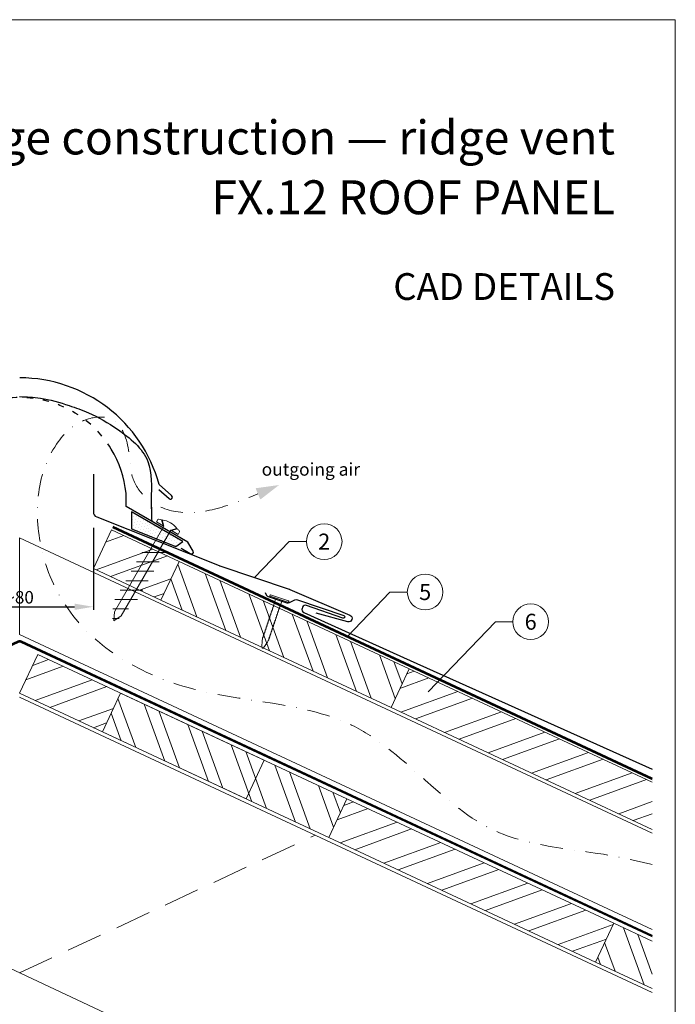
# Model space of a CAD drawing. Units: millimetres. Extents: x 0 to 70034, y 0 to 4832.
# Drawn here: x 33067 to 33435, y 488 to 1039 of the extents above; entities that cross this region are included whole.
import ezdxf
from ezdxf.enums import TextEntityAlignment as Align

# ---------------------------------------------------------------- set-up
doc = ezdxf.new("R2010")
doc.units = ezdxf.units.MM
for name, pattern in [('ACDINTGL', [3, 2, -1]), ('GESTRICHELT', [0.75, 0.5, -0.25]), ('STRICHPUNKT', [25.4, 12.7, -6.35, 0, -6.35]), ('Trennlage', [30, 12, -18])]:
    doc.linetypes.add(name, pattern=pattern)
doc.layers.get('Defpoints').update_dxf_attribs({"lineweight": 5})
for name, color, linetype, lineweight, true_color in [('01_PREFA-Dachprodukt', 7, 'Continuous', 25, 0xe1000f), ('02_Befestigung', 7, 'Continuous', 15, 0xff7f7f), ('02_Nägel', 7, 'Continuous', 15, 0xff7f7f), ('04_Trennlage', 7, 'Continuous', 25, 0x505f69), ('04_Trennlage_Linie', 7, 'Continuous', 0, 0x505f69), ('04_Unterdach', 7, 'Continuous', 25, 0x505f69), ('04_Unterdach_Linie', 7, 'Continuous', 0, 0x505f69), ('06_Dichtung', 7, 'Continuous', 15, 0x8296a0), ('06_Holz', 7, 'Continuous', 15, 0x8296a0), ('06_Holzschfraffur', 7, 'Continuous', 13, 0xdce6eb), ('08_Bemassung', 7, 'Continuous', 5, 0x505f69), ('09_Luft', 7, 'Continuous', 5, 0x8296a0), ('10_Blattrahmen', 7, 'Continuous', 20, 0x000000), ('99_Text_1_DE', 7, 'Continuous', 25, 0xe1000f), ('99_Text_3_DE', 7, 'Continuous', 5, 0x505f69)]:
    doc.layers.add(name, color=color, linetype=linetype, lineweight=lineweight, true_color=true_color)
doc.layers.add('99_Text_2_DE', color=7, linetype='Continuous')
doc.styles.add('Arial', font='arial.ttf')
doc.styles.add('PREFA_Standard', font='arial.ttf', dxfattribs={"height": 20})
doc.styles.add('Romans', font='romans.shx', dxfattribs={"width": 0.8})
doc.dimstyles.new('Maschinenbau$0', dxfattribs={"dimscale": 5, "dimtxt": 1, "dimasz": 1, "dimexe": 0.5, "dimexo": 0, "dimgap": 0.25, "dimtad": 1, "dimtxsty": 'Romans', "dimcen": 1, "dimazin": 2, "dimtp": 0.01, "dimtm": 0.01, "dimtfac": 1, "dimtix": 1, "dimtmove": 2, "dimatfit": 3, "dimfxl": 1, "dimarcsym": 0})
pattern_1 = [(110, (21040.84, 1974.347), (-17.901144, -6.515484), []), (110, (21044.635, 1982.486), (-17.901144, -6.515484), [])]
pattern_2 = [(20, (21040.84, 1974.347), (-6.515484, 17.901144), []), (20, (21048.978, 1970.552), (-6.515484, 17.901144), [])]

# ---------------------------------------------------------------- blocks, each defined once
blk = doc.blocks.new('*D235')
at = {"layer": '08_Bemassung', "color": 0, "lineweight": -2, "ltscale": 20, "transparency": 16777216}
for p, q in [((33025.74, 754.81), (33025.74, 708.93)), ((33108.35, 754.81), (33108.35, 708.93)), ((33036.24, 710.68), (33097.85, 710.68))]:
    blk.add_line(p, q, dxfattribs=at)
at = {"layer": '08_Bemassung', "color": 0, "ltscale": 20, "transparency": 16777216}
for points in [[(33036.24, 712.43), (33036.24, 708.93), (33025.74, 710.68)], [(33097.85, 712.43), (33097.85, 708.93), (33108.35, 710.68)]]:
    blk.add_solid(points, dxfattribs=at)
at = {"layer": 'Defpoints', "color": 0, "ltscale": 20, "transparency": 16777216}
for p in [(33025.74, 754.81), (33108.35, 754.81), (33108.35, 710.68)]:
    blk.add_point(p, dxfattribs=at)
at = {"layer": '08_Bemassung', "color": 0, "ltscale": 20, "transparency": 16777216, "insert": (33067.05, 716), "char_height": 3.5, "attachment_point": 5, "style": 'Arial'}
blk.add_mtext('{\\H2x;~80}', dxfattribs=at)
blk = doc.blocks.new('A$C4BAB4951')
for p, q in [((-23.67, -0.01), (-23.67, 0.01)), ((-23.39, 0.39), (-20.4, 1.28)), ((-20.32, 1.29), (-19.6, 1.35)), ((-3.67, 1.5), (-0.4, 1.5)), ((-0.4, 1.5), (0, 2)), ((-0.4, -1.5), (-0.4, 1.5)), ((0, -4.3), (0, 4.3)), ((0.7, -4.3), (0.7, 4.3)), ((-23.39, -0.39), (-20.4, -1.28)), ((-20.32, -1.29), (-19.6, -1.35)), ((-3.67, -1.5), (-0.4, -1.5)), ((-0.4, -1.5), (0, -2))]:
    blk.add_line(p, q)
at = {"extrusion": (0, 0, -1)}
for centre, radius, start, end in [((-0.35, 4.3), 0.35, 0, 180), ((23.27, 0.01), 0.4, 360, 73.5064), ((20.28, 0.9), 0.4, 73.5064, 85.188), ((19.6, 1.91), 0.553, 244.5196, 270), ((18.58, -0.22), 1.8, 64.5196, 71.6711), ((19.1, 1.33), 0.17, 71.6711, 153.7368), ((18.86, 1.45), 0.0923, 267.8027, 333.7368), ((18.86, 1.91), 0.552, 244.5057, 269.6735), ((17.85, -0.22), 1.8, 64.5196, 71.6711), ((18.36, 1.33), 0.17, 71.6711, 153.7368), ((18.13, 1.45), 0.0923, 267.8027, 333.7368), ((18.13, 1.91), 0.551, 244.4964, 269.3324), ((17.12, -0.22), 1.8, 64.5196, 71.6711), ((17.63, 1.33), 0.17, 71.6711, 153.7368), ((17.39, 1.45), 0.0923, 267.8027, 333.7368), ((17.39, 1.91), 0.552, 244.5062, 269.673), ((16.38, -0.22), 1.8, 64.5196, 71.6711), ((16.89, 1.33), 0.17, 71.6711, 153.7368), ((16.66, 1.45), 0.0923, 267.8027, 333.7368), ((16.66, 1.91), 0.551, 244.4964, 269.3324), ((15.65, -0.22), 1.8, 64.5196, 71.6711), ((16.16, 1.33), 0.17, 71.6711, 153.7368), ((15.93, 1.45), 0.0923, 267.8027, 333.7368), ((15.93, 1.91), 0.552, 244.5057, 269.6735), ((14.91, -0.22), 1.8, 64.5196, 71.6711), ((15.43, 1.33), 0.17, 71.6711, 153.7368), ((15.19, 1.45), 0.0923, 267.8027, 333.7368), ((15.19, 1.91), 0.551, 244.4964, 269.3324), ((14.18, -0.22), 1.8, 64.5196, 71.6711), ((14.69, 1.33), 0.17, 71.6711, 153.7368), ((14.46, 1.45), 0.0923, 267.8027, 333.7368), ((14.46, 1.91), 0.552, 244.5057, 269.6735), ((13.45, -0.22), 1.8, 64.5196, 71.6711), ((13.96, 1.33), 0.17, 71.6711, 153.7368), ((13.72, 1.45), 0.0923, 267.8027, 333.7368), ((13.73, 1.91), 0.551, 244.4964, 269.3324), ((12.71, -0.22), 1.8, 64.5196, 71.6711), ((13.23, 1.33), 0.17, 71.6711, 153.7368), ((12.99, 1.45), 0.0923, 267.8027, 333.7368), ((12.99, 1.91), 0.552, 244.5057, 269.6735), ((11.98, -0.22), 1.8, 64.5196, 71.6711), ((12.49, 1.33), 0.17, 71.6711, 153.7368), ((12.26, 1.45), 0.0923, 267.8027, 333.7368), ((12.25, 1.92), 0.57, 244.7073, 270.3706), ((11.23, -0.22), 1.8, 64.5196, 71.6711), ((11.74, 1.33), 0.17, 71.6711, 153.7368), ((11.51, 1.45), 0.0923, 267.8027, 333.7368), ((11.51, 1.91), 0.551, 244.4964, 269.3324), ((10.5, -0.22), 1.8, 64.5196, 71.6711), ((11.01, 1.33), 0.17, 71.6711, 153.7368), ((10.78, 1.45), 0.0923, 267.8027, 333.7368), ((10.78, 1.91), 0.552, 244.5057, 269.6735), ((9.76, -0.22), 1.8, 64.5196, 71.6711), ((10.28, 1.33), 0.17, 71.6711, 153.7368), ((10.04, 1.45), 0.0923, 267.8027, 333.7368), ((10.04, 1.91), 0.551, 244.4964, 269.3324), ((9.03, -0.22), 1.8, 64.5196, 71.6711), ((9.54, 1.33), 0.17, 71.6711, 153.7368), ((9.31, 1.45), 0.0923, 267.8027, 333.7368), ((9.31, 1.91), 0.552, 244.5062, 269.673), ((8.29, -0.22), 1.8, 64.5196, 71.6711), ((8.81, 1.33), 0.17, 71.6711, 153.7368), ((8.57, 1.45), 0.0923, 267.8027, 333.7368), ((8.58, 1.91), 0.551, 244.4984, 269.3304), ((7.56, -0.22), 1.8, 64.5196, 71.6711), ((8.08, 1.33), 0.17, 71.6711, 153.7368), ((7.84, 1.45), 0.0923, 267.8027, 333.7368), ((7.84, 1.91), 0.552, 244.5057, 269.6735), ((6.83, -0.22), 1.8, 64.5196, 71.6711), ((7.34, 1.33), 0.17, 71.6711, 153.7368), ((7.11, 1.45), 0.0923, 267.8027, 333.7368), ((7.11, 1.91), 0.551, 244.4964, 269.3324), ((6.1, -0.22), 1.8, 64.5196, 71.6711), ((6.61, 1.33), 0.17, 71.6711, 153.7368), ((6.37, 1.45), 0.0923, 267.8027, 333.7368), ((6.37, 1.91), 0.552, 244.5057, 269.6735), ((5.36, -0.22), 1.8, 64.5196, 71.6711), ((5.87, 1.33), 0.17, 71.6711, 153.7368), ((5.64, 1.45), 0.0923, 267.8027, 333.7368), ((5.64, 1.91), 0.552, 244.5057, 269.6735), ((4.62, -0.22), 1.8, 64.5196, 71.6711), ((5.14, 1.33), 0.17, 71.6711, 153.7368), ((4.9, 1.45), 0.0923, 267.8027, 333.7368), ((4.91, 1.9), 0.551, 244.4964, 269.3324), ((3.89, -0.22), 1.8, 64.5196, 71.6711), ((4.41, 1.33), 0.17, 71.6711, 153.7368), ((4.17, 1.45), 0.0923, 267.8027, 333.7368), ((4.17, 1.91), 0.552, 244.5057, 269.6735), ((3.16, -0.22), 1.8, 64.5196, 71.6711), ((3.67, 1.33), 0.17, 71.6711, 90), ((23.27, -0.01), 0.4, 286.4936, 0), ((20.28, -0.9), 0.4, 274.812, 286.4936), ((19.6, -1.91), 0.553, 90, 115.4804), ((18.58, 0.22), 1.8, 288.3289, 295.4804), ((19.1, -1.33), 0.17, 206.2632, 288.3289), ((18.86, -1.45), 0.0923, 26.2632, 92.1973), ((18.86, -1.91), 0.552, 90.3265, 115.4943), ((17.85, 0.22), 1.8, 288.3289, 295.4804), ((18.36, -1.33), 0.17, 206.2632, 288.3289), ((18.13, -1.45), 0.0923, 26.2632, 92.1973), ((18.13, -1.91), 0.551, 90.6676, 115.5036), ((17.12, 0.22), 1.8, 288.3289, 295.4804), ((17.63, -1.33), 0.17, 206.2632, 288.3289), ((17.39, -1.45), 0.0923, 26.2632, 92.1973), ((17.39, -1.91), 0.552, 90.327, 115.4938), ((16.38, 0.22), 1.8, 288.3289, 295.4804), ((16.89, -1.33), 0.17, 206.2632, 288.3289), ((16.66, -1.45), 0.0923, 26.2632, 92.1973), ((16.66, -1.91), 0.551, 90.6676, 115.5036), ((15.65, 0.22), 1.8, 288.3289, 295.4804), ((16.16, -1.33), 0.17, 206.2632, 288.3289), ((15.93, -1.45), 0.0923, 26.2632, 92.1973), ((15.93, -1.91), 0.552, 90.3265, 115.4943), ((14.91, 0.22), 1.8, 288.3289, 295.4804), ((15.43, -1.33), 0.17, 206.2632, 288.3289), ((15.19, -1.45), 0.0923, 26.2632, 92.1973), ((15.19, -1.91), 0.551, 90.6676, 115.5036), ((14.18, 0.22), 1.8, 288.3289, 295.4804), ((14.69, -1.33), 0.17, 206.2632, 288.3289), ((14.46, -1.45), 0.0923, 26.2632, 92.1973), ((14.46, -1.91), 0.552, 90.3265, 115.4943), ((13.45, 0.22), 1.8, 288.3289, 295.4804), ((13.96, -1.33), 0.17, 206.2632, 288.3289), ((13.72, -1.45), 0.0923, 26.2632, 92.1973), ((13.73, -1.91), 0.551, 90.6676, 115.5036), ((12.71, 0.22), 1.8, 288.3289, 295.4804), ((13.23, -1.33), 0.17, 206.2632, 288.3289), ((12.99, -1.45), 0.0923, 26.2632, 92.1973), ((12.99, -1.91), 0.552, 90.3265, 115.4943), ((11.98, 0.22), 1.8, 288.3289, 295.4804), ((12.49, -1.33), 0.17, 206.2632, 288.3289), ((12.26, -1.45), 0.0923, 26.2632, 92.1973), ((12.25, -1.92), 0.57, 89.6294, 115.2927), ((11.23, 0.22), 1.8, 288.3289, 295.4804), ((11.74, -1.33), 0.17, 206.2632, 288.3289), ((11.51, -1.45), 0.0923, 26.2632, 92.1973), ((11.51, -1.91), 0.551, 90.6676, 115.5036), ((10.5, 0.22), 1.8, 288.3289, 295.4804), ((11.01, -1.33), 0.17, 206.2632, 288.3289), ((10.78, -1.45), 0.0923, 26.2632, 92.1973), ((10.78, -1.91), 0.552, 90.3265, 115.4943), ((9.76, 0.22), 1.8, 288.3289, 295.4804), ((10.28, -1.33), 0.17, 206.2632, 288.3289), ((10.04, -1.45), 0.0923, 26.2632, 92.1973), ((10.04, -1.91), 0.551, 90.6676, 115.5036), ((9.03, 0.22), 1.8, 288.3289, 295.4804), ((9.54, -1.33), 0.17, 206.2632, 288.3289), ((9.31, -1.45), 0.0923, 26.2632, 92.1973), ((9.31, -1.91), 0.552, 90.327, 115.4938), ((8.29, 0.22), 1.8, 288.3289, 295.4804), ((8.81, -1.33), 0.17, 206.2632, 288.3289), ((8.57, -1.45), 0.0923, 26.2632, 92.1973), ((8.58, -1.91), 0.551, 90.6696, 115.5016), ((7.56, 0.22), 1.8, 288.3289, 295.4804), ((8.08, -1.33), 0.17, 206.2632, 288.3289), ((7.84, -1.45), 0.0923, 26.2632, 92.1973), ((7.84, -1.91), 0.552, 90.3265, 115.4943), ((6.83, 0.22), 1.8, 288.3289, 295.4804), ((7.34, -1.33), 0.17, 206.2632, 288.3289), ((7.11, -1.45), 0.0923, 26.2632, 92.1973), ((7.11, -1.91), 0.551, 90.6676, 115.5036), ((6.1, 0.22), 1.8, 288.3289, 295.4804), ((6.61, -1.33), 0.17, 206.2632, 288.3289), ((6.37, -1.45), 0.0923, 26.2632, 92.1973), ((6.37, -1.91), 0.552, 90.3265, 115.4943), ((5.36, 0.22), 1.8, 288.3289, 295.4804), ((5.87, -1.33), 0.17, 206.2632, 288.3289), ((5.64, -1.45), 0.0923, 26.2632, 92.1973), ((5.64, -1.91), 0.552, 90.3265, 115.4943), ((4.62, 0.22), 1.8, 288.3289, 295.4804), ((5.14, -1.33), 0.17, 206.2632, 288.3289), ((4.9, -1.45), 0.0923, 26.2632, 92.1973), ((4.91, -1.9), 0.551, 90.6676, 115.5036), ((3.89, 0.22), 1.8, 288.3289, 295.4804), ((4.41, -1.33), 0.17, 206.2632, 288.3289), ((4.17, -1.45), 0.0923, 26.2632, 92.1973), ((4.17, -1.91), 0.552, 90.3265, 115.4943), ((3.16, 0.22), 1.8, 288.3289, 295.4804), ((3.67, -1.33), 0.17, 270, 288.3289), ((-0.35, -4.3), 0.35, 180, 360)]:
    blk.add_arc(centre, radius, start, end, dxfattribs=at)
blk = doc.blocks.new('A$C709977DA')
at = {"layer": '02_Nägel'}
for p, q in [((-5.14, 2.47), (-2.67, 0)), ((-4.79, 2.54), (-2.25, 0)), ((-2.25, -55.43), (-2.25, 0)), ((2.25, 0), (4.79, 2.54)), ((2.67, 0), (5.14, 2.47)), ((2.25, -55.43), (2.25, 0))]:
    blk.add_line(p, q, dxfattribs=at)
for points in [[(-7, 0), (-7, 1.62, -0.337581), (-6.63, 2.1, -0.015361), (-5.14, 2.47, -0.015361)], [(-4.79, 2.54, -0.201356), (4.79, 2.54, -0.096641)], [(5.14, 2.47, -0.015361), (6.63, 2.1, -0.337581), (7, 1.62), (7, 0)]]:
    blk.add_lwpolyline(points, format="xyb", dxfattribs=at)
for points in [[(-7, 0), (-2.67, 0)], [(2.67, 0), (7, 0)], [(-5.49, -18.84), (5.49, -12.5)], [(-5.49, -24.93), (5.49, -18.6)], [(-5.49, -31.03), (5.49, -24.7)], [(-5.49, -37.13), (5.49, -30.79)], [(-5.49, -43.23), (5.49, -36.89)], [(-5.49, -49.33), (5.49, -42.99)], [(-3.84, -54.47), (3.84, -50.04)], [(-2.25, -55.43), (0, -60)], [(-1.4, -59.16), (1.9, -57.26)], [(2.25, -55.43), (0, -60)]]:
    blk.add_lwpolyline(points, dxfattribs=at)
blk = doc.blocks.new('A$C33afb37e')
at = {"layer": '10_Blattrahmen'}
blk.add_lwpolyline([(0, -1039.5), (735, -1039.5), (735, 0), (0, 0)], close=True, dxfattribs=at)

msp = doc.modelspace()

# ---------------------------------------------------------------- hatches: boundary and pattern name
at = {"layer": '06_Dichtung'}
h = msp.add_hatch(dxfattribs=at)
h.set_pattern_fill('DOTS', color=256, angle=11)
h.set_pattern_definition([(11, (20921.4192, -929.6382), (0.4762573, 1.7097878), [0, -1.5875])])
h.paths.add_polyline_path([(33129.79, 763.864), (33158.526, 747.285), (33154.625, 744.446), (33129.791, 754.338)])
at = {"layer": '06_Holzschfraffur'}
h = msp.add_hatch(dxfattribs=at)
h.set_pattern_fill('ANSI32', color=256, scale=2, angle=335, style=0)
h.set_pattern_definition(pattern_2)
h.paths.add_polyline_path([(33156.379, 736.122), (33146.236, 714.37), (33108.352, 732.036), (33118.494, 753.788)])
h = msp.add_hatch(dxfattribs=at)
h.set_pattern_fill('ANSI32', color=256, scale=2, angle=65, style=0)
h.set_pattern_definition(pattern_1)
h.paths.add_polyline_path([(33146.236, 714.37), (33156.379, 736.122), (33285.331, 675.99), (33275.188, 654.239)])
h = msp.add_hatch(dxfattribs=at)
h.set_pattern_fill('ANSI32', color=256, scale=2, angle=335, style=0)
h.set_pattern_definition(pattern_2)
h.paths.add_polyline_path([(33067.046, 662.214), (33077.189, 683.965), (33123.582, 662.332), (33113.439, 640.581)])
h = msp.add_hatch(dxfattribs=at)
h.set_pattern_fill('ANSI32', color=256, scale=2, angle=335, style=0)
h.set_pattern_definition(pattern_2)
h.paths.add_polyline_path([(33421.657, 585.94), (33421.657, 612.421), (33285.331, 675.99), (33275.188, 654.239)])
h = msp.add_hatch(dxfattribs=at)
h.set_pattern_fill('ANSI32', color=256, scale=2, angle=65, style=0)
h.set_pattern_definition(pattern_1)
h.paths.add_polyline_path([(33113.439, 640.581), (33123.582, 662.332), (33250.465, 603.165), (33240.322, 581.414)])
h = msp.add_hatch(dxfattribs=at)
h.set_pattern_fill('ANSI32', color=256, scale=2, angle=335, style=0)
h.set_pattern_definition(pattern_2)
h.paths.add_polyline_path([(33389.863, 511.682), (33400.006, 533.433), (33250.465, 603.165), (33240.322, 581.414)])
h = msp.add_hatch(dxfattribs=at)
h.set_pattern_fill('ANSI32', color=256, scale=2, angle=65, style=0)
h.set_pattern_definition(pattern_1)
h.paths.add_polyline_path([(33421.657, 496.856), (33421.657, 523.337), (33400.006, 533.433), (33389.863, 511.682)])

# ---------------------------------------------------------------- linework, layer by layer
at = {"layer": '01_PREFA-Dachprodukt'}
for p, q in [((33152.246, 772.959), (33145.224, 779.155)), ((33126.72, 766.814), (33126.72, 774.313)), ((33144.989, 776.425), (33150.809, 771.289)), ((33161.358, 746.816), (33126.72, 766.814)), ((33164.274, 741.765), (33161.358, 746.816)), ((33157.602, 743.462), (33161.715, 741.088)), ((33161.715, 741.088), (33162.909, 740.399))]:
    msp.add_line(p, q, dxfattribs=at)
at = {"layer": '01_PREFA-Dachprodukt', "elevation": 0}
for points in [[(33108.352, 784.953), (33108.352, 763.837, 0.307067), (33110.241, 761.05), (33178.815, 733.733, 0.0267702), (33179.312, 733.536), (33218.033, 720.543, -0.0199327), (33218.405, 720.401), (33252.144, 705.998, -0.8859493), (33251.036, 702.185), (33233.254, 707.115)], [(33204.568, 718.699), (33205.217, 717.389, 0.1989124), (33206.37, 716.383), (33216.721, 712.894, 0.1989124), (33218.248, 712.997), (33221.243, 714.482, -0.1989124), (33222.77, 714.585), (33248.723, 705.855, -1), (33248.206, 704.341), (33227.763, 711.42, 0.3938177), (33225.644, 710.481), (33225.349, 709.791, 0.4142148), (33226.245, 707.56), (33285.914, 680.643), (33421.657, 619.689)]]:
    msp.add_lwpolyline(points, format="xyb", dxfattribs=at)
at = {"layer": '01_PREFA-Dachprodukt'}
for centre, radius, start, end in [((33067.07, 757.901), 80.992, 15.214, 90), ((33067.07, 767.9), 59.994, 6.13635, 31.1787), ((33151.588, 772.072), 1.104, 225.18916, 53.41595), ((33163.408, 741.265), 1, 240, 30)]:
    msp.add_arc(centre, radius, start, end, dxfattribs=at)
at = {"layer": '01_PREFA-Dachprodukt', "linetype": 'Trennlage', "ltscale": 0.3}
msp.add_arc((33067.041, 767.9), 59.994, 31.15361, 148.83741, dxfattribs=at)
at = {"layer": '01_PREFA-Dachprodukt', "linetype": 'Continuous'}
msp.add_spline([(33067.028, 828.368), (33078.659, 827.554), (33094.797, 823.376), (33105.581, 819.356), (33121.918, 810.072), (33138.894, 792.104), (33140.817, 770.548), (33141.084, 758.559)], degree=3, dxfattribs=at)
msp.add_open_spline([(33067.041, 828.368), (33070.935, 828.235), (33080.401, 827.91), (33093.192, 824.013), (33108.025, 818.788), (33123.576, 809.621), (33142.134, 794.462), (33140.857, 777.857), (33140.817, 770.467), (33140.816, 770.426)], degree=3, knots=[0.0132943, 0.0132943, 0.0132943, 0.0132943, 11.6601492, 28.3295611, 39.8383473, 58.6295179, 83.3492702, 104.9907844, 105.110107, 105.110107, 105.110107, 105.110107], dxfattribs=at)
msp.add_open_spline([(33140.816, 770.426), (33140.796, 766.395), (33140.94, 762.477), (33141.084, 758.559)], degree=3, dxfattribs=at)
at = {"layer": '04_Trennlage'}
msp.add_lwpolyline([(33154.625, 744.446), (33158.526, 747.285), (33129.79, 763.864), (33129.791, 754.338), (33129.791, 754.338), (33154.625, 744.446)], dxfattribs=at)
at = {"layer": '04_Trennlage', "linetype": 'Trennlage', "ltscale": 0.5, "const_width": 1, "elevation": 0, "flags": 128}
msp.add_lwpolyline([(33421.657, 614.374), (33119.218, 755.34)], dxfattribs=at)
at = {"layer": '04_Trennlage_Linie', "ltscale": 5, "elevation": 0, "flags": 128}
for points in [[(33421.657, 614.926), (33119.43, 755.793)], [(33421.657, 613.822), (33119.007, 754.887)]]:
    msp.add_lwpolyline(points, dxfattribs=at)
at = {"layer": '04_Unterdach', "linetype": 'Trennlage', "ltscale": 0.5, "const_width": 1}
msp.add_lwpolyline([(32712.436, 526.285), (33066.201, 691.178, -0.2216087), (33067.891, 691.178), (33421.657, 526.285)], format="xyb", dxfattribs=at)
at = {"layer": '04_Unterdach_Linie', "ltscale": 5}
for points in [[(32712.436, 526.837), (33065.99, 691.632, -0.2216087), (33068.102, 691.632), (33421.657, 526.837)], [(32712.436, 525.734), (33066.412, 690.725, -0.2216087), (33067.68, 690.725), (33421.657, 525.734)]]:
    msp.add_lwpolyline(points, format="xyb", dxfattribs=at)
at = {"layer": '06_Holz'}
for p, q in [((33421.657, 494.698), (33067.046, 660.055)), ((32901.412, 582.819), (33421.657, 340.225))]:
    msp.add_line(p, q, dxfattribs=at)
for points in [[(33146.236, 714.37), (33108.352, 732.036), (33118.494, 753.788), (33156.379, 736.122)], [(33275.188, 654.239), (33146.236, 714.37), (33156.379, 736.122), (33285.331, 675.99)], [(33193.929, 603.047), (33067.046, 662.214), (33077.189, 683.965), (33204.072, 624.799)], [(33240.322, 581.414), (33113.439, 640.581), (33123.582, 662.332), (33250.465, 603.165)], [(33240.322, 581.414), (33389.863, 511.682), (33400.006, 533.433), (33250.465, 603.165)]]:
    msp.add_lwpolyline(points, close=True, dxfattribs=at)
for points in [[(33421.657, 583.933), (33067.046, 749.291), (33067.046, 695.239), (33421.657, 529.882)], [(33077.189, 683.965), (33067.046, 662.214)], [(33421.657, 585.94), (33275.188, 654.239), (33285.331, 675.99), (33421.657, 612.421)], [(33421.657, 496.856), (33389.863, 511.682), (33400.006, 533.433), (33421.657, 523.337)]]:
    msp.add_lwpolyline(points, dxfattribs=at)
at = {"layer": '06_Holz', "linetype": 'ACDINTGL', "ltscale": 10}
msp.add_lwpolyline([(33067.046, 505.582), (33232.68, 582.819)], dxfattribs=at)
at = {"layer": '08_Bemassung'}
for p, q in [((33218.038, 747.179, 0), (33198.672, 727.04, 0)), ((33227.745, 747.179, 0), (33218.038, 747.179, 0)), ((33274.621, 718.917, 0), (33250.551, 693.885, 0)), ((33284.328, 718.917, 0), (33274.621, 718.917, 0)), ((33333.77, 702.302), (33296.022, 663.045)), ((33343.477, 702.302), (33333.77, 702.302))]:
    msp.add_line(p, q, dxfattribs=at)
for centre in [(33237.741, 747.179, 0), (33294.324, 718.917, 0), (33353.473, 702.302)]:
    msp.add_circle(centre, 9.996, dxfattribs=at)
at = {"layer": '09_Luft', "linetype": 'STRICHPUNKT'}
msp.add_open_spline([(33421.657, 566.359), (33417.268, 567.36), (33412.879, 568.361), (33408.49, 569.363), (33408.487, 569.363), (33408.485, 569.364), (33408.483, 569.364), (33383.802, 574.995), (33321.371, 574.579), (33261.837, 659.63), (33164.525, 655.217), (33099.033, 694.423), (33074.009, 747.518), (33076.485, 793.299), (33101.424, 816.999), (33123.154, 817.665), (33128.916, 799.008), (33128.934, 783.471), (33137.916, 769.169), (33156.893, 761.599), (33179.315, 765.28), (33193.577, 771.053), (33200.621, 773.904)], degree=3, knots=[2003.2718856, 2003.2718856, 2003.2718856, 2003.2718856, 2016.7687708, 2016.7687708, 2016.7687708, 2016.7754484, 2016.7754484, 2016.7754484, 2092.6724365, 2189.8096379, 2289.9368057, 2365.2467731, 2402.2273234, 2463.4183987, 2486.3139813, 2499.5802092, 2520.215581, 2533.681655, 2547.447276, 2567.6210203, 2591.0115953, 2613.8334418, 2613.8334418, 2613.8334418, 2613.8334418], dxfattribs=at)
at = {"layer": '09_Luft', "linetype": 'GESTRICHELT'}
msp.add_solid([(33200.621, 773.904), (33199.291, 777.071), (33201.951, 770.737), (33212.44, 778.868)], dxfattribs=at)

# ---------------------------------------------------------------- block references
msp.add_blockref('A$C33afb37e', (32699.547, 1039.499))
at = {"layer": '02_Befestigung', "rotation": 329.9999999977171}
msp.add_blockref('A$C709977DA', (33149.791, 754.705), dxfattribs=at)
at = {"layer": '02_Nägel', "xscale": -1.22, "yscale": 1.22, "zscale": 1.22, "rotation": 251.3728849656799}
msp.add_blockref('A$C4BAB4951', (33212.42, 714.858, 0), dxfattribs=at)

# ---------------------------------------------------------------- texts
at = {"layer": '08_Bemassung', "style": 'PREFA_Standard'}
for s, p in [('2', (33237.741, 747.179, 0)), ('5', (33294.324, 718.917, 0)), ('6', (33353.473, 702.302))]:
    msp.add_text(s, height=8.925, dxfattribs=at).set_placement(p, align=Align.MIDDLE_CENTER)
at = {"layer": '99_Text_1_DE', "char_height": 19, "attachment_point": 3, "style": 'Arial'}
for s, insert in [('ridge construction — ridge vent', (33400.766, 983.028)), ('FX.12 ROOF PANEL', (33400.766, 949.528))]:
    msp.add_mtext_dynamic_manual_height_columns(s, width=5213.69799, gutter_width=375, heights=[0], dxfattribs=dict(at, insert=insert))
at = {"layer": '99_Text_2_DE', "insert": (33400.766, 890.036), "char_height": 15, "attachment_point": 6, "style": 'Arial'}
msp.add_mtext_dynamic_manual_height_columns('CAD DETAILS', width=878.52713, gutter_width=12.5, heights=[0], dxfattribs=at)
at = {"layer": '99_Text_3_DE', "linetype": 'GESTRICHELT', "style": 'PREFA_Standard'}
msp.add_text('outgoing air', height=7.14, dxfattribs=at).set_placement((33202.684, 784.093))

# ---------------------------------------------------------------- dimensions: what is measured, and where the dimension line sits
at = {"layer": '08_Bemassung', "ltscale": 20}
dim = msp.add_linear_dim(base=(33108.352, 710.679), p1=(33025.741, 754.81), p2=(33108.352, 754.81), text='{\\H2x;~80}', dimstyle='Maschinenbau$0', override={"dimscale": 3.5, "dimasz": 3, "dimgap": 0.5, "dimtxsty": 'Arial'}, dxfattribs=at)
dim.commit()
dim.dimension.update_dxf_attribs({"geometry": '*D235', "text_midpoint": (33067.046, 716.003)})

doc.saveas('drawing.dxf')
